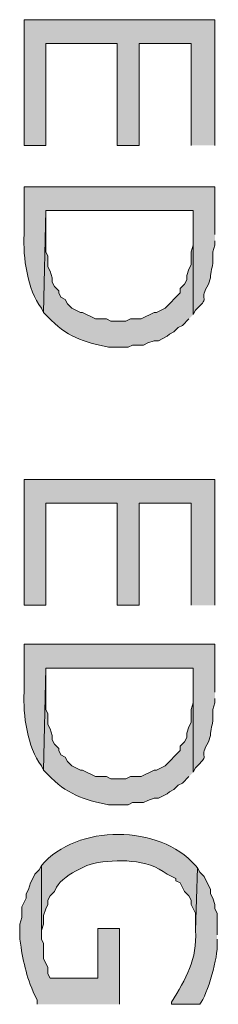
# Model space of a CAD drawing. Extents: x 17 to 595, y 17 to 775.
# Drawn here: x 117 to 123, y 456 to 483 of the extents above; entities that cross this region are included whole.
import ezdxf

# ---------------------------------------------------------------- set-up
doc = ezdxf.new("R2010")
doc.units = 0
doc.header["$MEASUREMENT"] = 0
doc.layers.add('Layer 1', color=7, linetype='Continuous', lineweight=0)

msp = doc.modelspace()

# ---------------------------------------------------------------- hatches: boundary and pattern name
at = {"layer": 'Layer 1', "true_color": 0x000000, "transparency": 33554687}
for points in [[(122.46, 479.64), (122.46, 483.12), (117.18, 483.12), (117.18, 479.64), (117.78, 479.64), (117.78, 482.46), (119.76, 482.46), (119.76, 479.64), (120.36, 479.64), (120.36, 482.46), (121.8, 482.46), (121.8, 479.64)], [(122.46, 466.92), (122.46, 470.4), (117.18, 470.4), (117.18, 466.92), (117.78, 466.92), (117.78, 469.74), (119.76, 469.74), (119.76, 466.92), (120.36, 466.92), (120.36, 469.74), (121.8, 469.74), (121.8, 466.92)]]:
    msp.add_hatch(color=18, dxfattribs=at).paths.add_polyline_path(points)
h = msp.add_hatch(color=18, dxfattribs=at)
edge = h.paths.add_edge_path()
edge.add_spline(control_points=[(122.46, 477.18), (122.46, 477.18), (122.46, 478.5), (122.46, 478.5), (122.46, 478.5), (117.18, 478.5), (117.18, 478.5), (117.18, 478.5), (117.18, 477.18), (117.18, 477.18), (117.151, 476.544), (117.268, 475.654), (117.66, 475.14), (117.66, 475.14), (117.72, 475.02), (117.72, 475.02), (117.72, 475.02), (117.78, 477.84), (117.78, 477.84), (117.78, 477.84), (121.86, 477.84), (121.86, 477.84), (121.86, 477.84), (121.86, 474.96), (121.86, 474.96), (121.86, 474.96), (121.92, 475.08), (121.92, 475.08), (121.92, 475.08), (122.04, 475.2), (122.04, 475.2), (122.307, 475.456), (122.001, 475.351), (122.28, 475.8), (122.28, 475.8), (122.34, 475.98), (122.34, 475.98), (122.34, 475.98), (122.34, 476.04), (122.34, 476.04), (122.377, 476.358), (122.424, 476.253), (122.4, 476.7), (122.4, 476.7), (122.46, 476.88), (122.46, 476.88), (122.46, 476.88), (122.46, 477), (122.46, 477)], knot_values=[0, 0, 0, 0, 1, 1, 1, 2, 2, 2, 3, 3, 3, 4, 4, 4, 5, 5, 5, 6, 6, 6, 7, 7, 7, 8, 8, 8, 9, 9, 9, 10, 10, 10, 11, 11, 11, 12, 12, 12, 13, 13, 13, 14, 14, 14, 15, 15, 15, 16, 16, 16, 16], degree=3, periodic=0)
edge.add_line((122.46, 477), (122.46, 477.18))
h = msp.add_hatch(color=18, dxfattribs=at)
edge = h.paths.add_edge_path()
edge.add_spline(control_points=[(121.86, 474.96), (121.86, 474.96), (121.86, 477.18), (121.86, 477.18), (121.86, 477.18), (121.86, 476.88), (121.86, 476.88), (121.86, 476.88), (121.8, 476.7), (121.8, 476.7), (121.8, 476.7), (121.8, 476.34), (121.8, 476.34), (121.8, 476.34), (121.74, 476.22), (121.74, 476.22), (121.74, 476.22), (121.68, 476.04), (121.68, 476.04), (121.68, 476.04), (121.68, 475.92), (121.68, 475.92), (121.68, 475.92), (121.62, 475.8), (121.62, 475.8), (121.62, 475.8), (121.5, 475.68), (121.5, 475.68), (121.5, 475.68), (121.5, 475.56), (121.5, 475.56), (121.5, 475.56), (121.08, 475.14), (121.08, 475.14), (121.08, 475.14), (120.84, 475.02), (120.84, 475.02), (120.84, 475.02), (120.78, 475.02), (120.78, 475.02), (120.78, 475.02), (120.42, 474.84), (120.42, 474.84), (120.42, 474.84), (120.12, 474.84), (120.12, 474.84), (120.12, 474.84), (120, 474.78), (120, 474.78), (120, 474.78), (119.58, 474.78), (119.58, 474.78), (119.58, 474.78), (119.46, 474.84), (119.46, 474.84), (119.46, 474.84), (119.16, 474.84), (119.16, 474.84), (119.16, 474.84), (118.8, 475.02), (118.8, 475.02), (118.8, 475.02), (118.74, 475.02), (118.74, 475.02), (118.74, 475.02), (118.5, 475.14), (118.5, 475.14), (118.5, 475.14), (118.38, 475.26), (118.38, 475.26), (118.38, 475.26), (118.32, 475.38), (118.32, 475.38), (118.32, 475.38), (118.2, 475.44), (118.2, 475.44), (118.2, 475.44), (118.14, 475.56), (118.14, 475.56), (118.14, 475.56), (118.14, 475.62), (118.14, 475.62), (118.14, 475.62), (118.02, 475.74), (118.02, 475.74), (118.02, 475.74), (117.96, 475.86), (117.96, 475.86), (117.96, 475.86), (117.96, 475.98), (117.96, 475.98), (117.96, 475.98), (117.9, 476.16), (117.9, 476.16), (117.9, 476.16), (117.84, 476.28), (117.84, 476.28), (117.84, 476.28), (117.84, 476.58), (117.84, 476.58), (117.84, 476.58), (117.78, 476.7), (117.78, 476.7), (117.78, 476.7), (117.78, 477.84), (117.78, 477.84), (117.78, 477.84), (117.72, 475.02), (117.72, 475.02), (117.72, 475.02), (117.84, 474.9), (117.84, 474.9), (118.341, 474.36), (118.828, 474.197), (119.52, 474.06), (119.52, 474.06), (120.06, 474.06), (120.06, 474.06), (120.06, 474.06), (120.18, 474.12), (120.18, 474.12), (120.18, 474.12), (120.48, 474.12), (120.48, 474.12), (120.48, 474.12), (120.6, 474.18), (120.6, 474.18), (120.6, 474.18), (120.78, 474.24), (120.78, 474.24), (120.78, 474.24), (120.9, 474.24), (120.9, 474.24), (120.9, 474.24), (121.14, 474.36), (121.14, 474.36), (121.14, 474.36), (121.2, 474.42), (121.2, 474.42), (121.2, 474.42), (121.32, 474.48), (121.32, 474.48), (121.32, 474.48), (121.44, 474.6), (121.44, 474.6), (121.44, 474.6), (121.56, 474.66), (121.56, 474.66), (121.56, 474.66), (121.74, 474.84), (121.74, 474.84)], knot_values=[0, 0, 0, 0, 1, 1, 1, 2, 2, 2, 3, 3, 3, 4, 4, 4, 5, 5, 5, 6, 6, 6, 7, 7, 7, 8, 8, 8, 9, 9, 9, 10, 10, 10, 11, 11, 11, 12, 12, 12, 13, 13, 13, 14, 14, 14, 15, 15, 15, 16, 16, 16, 17, 17, 17, 18, 18, 18, 19, 19, 19, 20, 20, 20, 21, 21, 21, 22, 22, 22, 23, 23, 23, 24, 24, 24, 25, 25, 25, 26, 26, 26, 27, 27, 27, 28, 28, 28, 29, 29, 29, 30, 30, 30, 31, 31, 31, 32, 32, 32, 33, 33, 33, 34, 34, 34, 35, 35, 35, 36, 36, 36, 37, 37, 37, 38, 38, 38, 39, 39, 39, 40, 40, 40, 41, 41, 41, 42, 42, 42, 43, 43, 43, 44, 44, 44, 45, 45, 45, 46, 46, 46, 47, 47, 47, 48, 48, 48, 49, 49, 49, 50, 50, 50, 50], degree=3, periodic=0)
edge.add_line((121.74, 474.84), (121.86, 474.96))
h = msp.add_hatch(color=18, dxfattribs=at)
edge = h.paths.add_edge_path()
edge.add_spline(control_points=[(122.46, 464.52), (122.46, 464.52), (122.46, 465.84), (122.46, 465.84), (122.46, 465.84), (117.18, 465.84), (117.18, 465.84), (117.18, 465.84), (117.18, 464.52), (117.18, 464.52), (117.151, 463.884), (117.268, 462.994), (117.66, 462.48), (117.66, 462.48), (117.72, 462.36), (117.72, 462.36), (117.72, 462.36), (117.78, 465.18), (117.78, 465.18), (117.78, 465.18), (121.86, 465.18), (121.86, 465.18), (121.86, 465.18), (121.86, 462.3), (121.86, 462.3), (121.86, 462.3), (121.92, 462.42), (121.92, 462.42), (121.92, 462.42), (122.04, 462.54), (122.04, 462.54), (122.307, 462.796), (122.001, 462.691), (122.28, 463.14), (122.28, 463.14), (122.34, 463.32), (122.34, 463.32), (122.34, 463.32), (122.34, 463.38), (122.34, 463.38), (122.377, 463.698), (122.424, 463.593), (122.4, 464.04), (122.4, 464.04), (122.46, 464.22), (122.46, 464.22), (122.46, 464.22), (122.46, 464.34), (122.46, 464.34)], knot_values=[0, 0, 0, 0, 1, 1, 1, 2, 2, 2, 3, 3, 3, 4, 4, 4, 5, 5, 5, 6, 6, 6, 7, 7, 7, 8, 8, 8, 9, 9, 9, 10, 10, 10, 11, 11, 11, 12, 12, 12, 13, 13, 13, 14, 14, 14, 15, 15, 15, 16, 16, 16, 16], degree=3, periodic=0)
edge.add_line((122.46, 464.34), (122.46, 464.52))
h = msp.add_hatch(color=18, dxfattribs=at)
edge = h.paths.add_edge_path()
edge.add_spline(control_points=[(121.86, 462.3), (121.86, 462.3), (121.86, 464.52), (121.86, 464.52), (121.86, 464.52), (121.86, 464.22), (121.86, 464.22), (121.86, 464.22), (121.8, 464.04), (121.8, 464.04), (121.8, 464.04), (121.8, 463.68), (121.8, 463.68), (121.8, 463.68), (121.74, 463.56), (121.74, 463.56), (121.74, 463.56), (121.68, 463.38), (121.68, 463.38), (121.68, 463.38), (121.68, 463.26), (121.68, 463.26), (121.68, 463.26), (121.62, 463.14), (121.62, 463.14), (121.62, 463.14), (121.5, 463.02), (121.5, 463.02), (121.5, 463.02), (121.5, 462.9), (121.5, 462.9), (121.5, 462.9), (121.08, 462.48), (121.08, 462.48), (121.08, 462.48), (120.84, 462.36), (120.84, 462.36), (120.84, 462.36), (120.78, 462.36), (120.78, 462.36), (120.78, 462.36), (120.42, 462.18), (120.42, 462.18), (120.42, 462.18), (120.12, 462.18), (120.12, 462.18), (120.12, 462.18), (120, 462.12), (120, 462.12), (120, 462.12), (119.58, 462.12), (119.58, 462.12), (119.58, 462.12), (119.46, 462.18), (119.46, 462.18), (119.46, 462.18), (119.16, 462.18), (119.16, 462.18), (119.16, 462.18), (118.8, 462.36), (118.8, 462.36), (118.8, 462.36), (118.74, 462.36), (118.74, 462.36), (118.74, 462.36), (118.5, 462.48), (118.5, 462.48), (118.5, 462.48), (118.38, 462.6), (118.38, 462.6), (118.38, 462.6), (118.32, 462.72), (118.32, 462.72), (118.32, 462.72), (118.2, 462.78), (118.2, 462.78), (118.2, 462.78), (118.14, 462.9), (118.14, 462.9), (118.14, 462.9), (118.14, 462.96), (118.14, 462.96), (118.14, 462.96), (118.02, 463.08), (118.02, 463.08), (118.02, 463.08), (117.96, 463.2), (117.96, 463.2), (117.96, 463.2), (117.96, 463.32), (117.96, 463.32), (117.96, 463.32), (117.9, 463.5), (117.9, 463.5), (117.9, 463.5), (117.84, 463.62), (117.84, 463.62), (117.84, 463.62), (117.84, 463.92), (117.84, 463.92), (117.84, 463.92), (117.78, 464.04), (117.78, 464.04), (117.78, 464.04), (117.78, 465.18), (117.78, 465.18), (117.78, 465.18), (117.72, 462.36), (117.72, 462.36), (117.72, 462.36), (117.84, 462.24), (117.84, 462.24), (118.341, 461.7), (118.829, 461.537), (119.52, 461.4), (119.52, 461.4), (120.06, 461.4), (120.06, 461.4), (120.06, 461.4), (120.18, 461.46), (120.18, 461.46), (120.18, 461.46), (120.48, 461.46), (120.48, 461.46), (120.48, 461.46), (120.6, 461.52), (120.6, 461.52), (120.6, 461.52), (120.78, 461.58), (120.78, 461.58), (120.78, 461.58), (120.9, 461.58), (120.9, 461.58), (120.9, 461.58), (121.14, 461.7), (121.14, 461.7), (121.14, 461.7), (121.2, 461.76), (121.2, 461.76), (121.2, 461.76), (121.32, 461.82), (121.32, 461.82), (121.32, 461.82), (121.44, 461.94), (121.44, 461.94), (121.44, 461.94), (121.56, 462), (121.56, 462), (121.56, 462), (121.74, 462.18), (121.74, 462.18)], knot_values=[0, 0, 0, 0, 1, 1, 1, 2, 2, 2, 3, 3, 3, 4, 4, 4, 5, 5, 5, 6, 6, 6, 7, 7, 7, 8, 8, 8, 9, 9, 9, 10, 10, 10, 11, 11, 11, 12, 12, 12, 13, 13, 13, 14, 14, 14, 15, 15, 15, 16, 16, 16, 17, 17, 17, 18, 18, 18, 19, 19, 19, 20, 20, 20, 21, 21, 21, 22, 22, 22, 23, 23, 23, 24, 24, 24, 25, 25, 25, 26, 26, 26, 27, 27, 27, 28, 28, 28, 29, 29, 29, 30, 30, 30, 31, 31, 31, 32, 32, 32, 33, 33, 33, 34, 34, 34, 35, 35, 35, 36, 36, 36, 37, 37, 37, 38, 38, 38, 39, 39, 39, 40, 40, 40, 41, 41, 41, 42, 42, 42, 43, 43, 43, 44, 44, 44, 45, 45, 45, 46, 46, 46, 47, 47, 47, 48, 48, 48, 49, 49, 49, 50, 50, 50, 50], degree=3, periodic=0)
edge.add_line((121.74, 462.18), (121.86, 462.3))
h = msp.add_hatch(color=18, dxfattribs=at)
edge = h.paths.add_edge_path()
edge.add_spline(control_points=[(121.98, 459.66), (121.98, 459.66), (121.92, 459.72), (121.92, 459.72), (120.931, 460.865), (118.638, 460.872), (117.66, 459.72), (117.66, 459.72), (117.66, 457.86), (117.66, 457.86), (117.66, 457.86), (117.66, 457.92), (117.66, 457.92), (117.66, 457.92), (117.72, 458.1), (117.72, 458.1), (117.72, 458.1), (117.72, 458.34), (117.72, 458.34), (117.72, 458.34), (117.78, 458.52), (117.78, 458.52), (117.78, 458.52), (117.84, 458.64), (117.84, 458.64), (117.84, 458.64), (117.84, 458.76), (117.84, 458.76), (117.84, 458.76), (117.9, 458.88), (117.9, 458.88), (117.9, 458.88), (118.02, 459), (118.02, 459), (118.02, 459), (118.08, 459.12), (118.08, 459.12), (118.166, 459.29), (118.489, 459.523), (118.68, 459.6), (118.68, 459.6), (118.92, 459.72), (118.92, 459.72), (118.92, 459.72), (119.1, 459.78), (119.1, 459.78), (119.769, 459.892), (120.566, 459.915), (121.14, 459.48), (121.14, 459.48), (121.38, 459.36), (121.38, 459.36), (121.38, 459.36), (121.38, 459.3), (121.38, 459.3), (121.38, 459.3), (121.5, 459.24), (121.5, 459.24), (121.5, 459.24), (121.62, 459), (121.62, 459), (121.62, 459), (121.74, 458.88), (121.74, 458.88), (121.74, 458.88), (121.8, 458.76), (121.8, 458.76), (121.8, 458.76), (121.8, 458.64), (121.8, 458.64), (121.8, 458.64), (121.92, 458.4), (121.92, 458.4), (121.92, 458.4), (121.92, 457.92), (121.92, 457.92)], knot_values=[0, 0, 0, 0, 1, 1, 1, 2, 2, 2, 3, 3, 3, 4, 4, 4, 5, 5, 5, 6, 6, 6, 7, 7, 7, 8, 8, 8, 9, 9, 9, 10, 10, 10, 11, 11, 11, 12, 12, 12, 13, 13, 13, 14, 14, 14, 15, 15, 15, 16, 16, 16, 17, 17, 17, 18, 18, 18, 19, 19, 19, 20, 20, 20, 21, 21, 21, 22, 22, 22, 23, 23, 23, 24, 24, 24, 25, 25, 25, 25], degree=3, periodic=0)
edge.add_line((121.92, 457.92), (121.98, 459.66))
h = msp.add_hatch(color=18, dxfattribs=at)
edge = h.paths.add_edge_path()
edge.add_spline(control_points=[(119.82, 455.88), (119.82, 455.88), (119.82, 457.98), (119.82, 457.98), (119.82, 457.98), (119.22, 457.98), (119.22, 457.98), (119.22, 457.98), (119.22, 456.6), (119.22, 456.6), (119.22, 456.6), (117.9, 456.6), (117.9, 456.6), (117.9, 456.6), (117.84, 456.72), (117.84, 456.72), (117.84, 456.72), (117.84, 456.9), (117.84, 456.9), (117.84, 456.9), (117.78, 457.02), (117.78, 457.02), (117.78, 457.02), (117.72, 457.14), (117.72, 457.14), (117.72, 457.14), (117.72, 457.56), (117.72, 457.56), (117.72, 457.56), (117.66, 457.68), (117.66, 457.68), (117.66, 457.68), (117.66, 459.72), (117.66, 459.72), (117.66, 459.72), (117.6, 459.6), (117.6, 459.6), (117.6, 459.6), (117.48, 459.48), (117.48, 459.48), (117.48, 459.48), (117.42, 459.36), (117.42, 459.36), (117.42, 459.36), (117.36, 459.24), (117.36, 459.24), (117.36, 459.24), (117.3, 459.06), (117.3, 459.06), (117.3, 459.06), (117.24, 458.94), (117.24, 458.94), (117.24, 458.94), (117.24, 458.82), (117.24, 458.82), (117.24, 458.82), (117.12, 458.58), (117.12, 458.58), (117.12, 458.58), (117.12, 458.28), (117.12, 458.28), (117.12, 458.28), (117.06, 458.1), (117.06, 458.1), (117.06, 458.1), (117.06, 457.68), (117.06, 457.68), (117.162, 457.077), (117.221, 456.689), (117.48, 456.12), (117.48, 456.12), (117.54, 456), (117.54, 456), (117.54, 456), (117.54, 455.88), (117.54, 455.88)], knot_values=[0, 0, 0, 0, 1, 1, 1, 2, 2, 2, 3, 3, 3, 4, 4, 4, 5, 5, 5, 6, 6, 6, 7, 7, 7, 8, 8, 8, 9, 9, 9, 10, 10, 10, 11, 11, 11, 12, 12, 12, 13, 13, 13, 14, 14, 14, 15, 15, 15, 16, 16, 16, 17, 17, 17, 18, 18, 18, 19, 19, 19, 20, 20, 20, 21, 21, 21, 22, 22, 22, 23, 23, 23, 24, 24, 24, 25, 25, 25, 25], degree=3, periodic=0)
edge.add_line((117.54, 455.88), (119.82, 455.88))
h = msp.add_hatch(color=18, dxfattribs=at)
edge = h.paths.add_edge_path()
edge.add_spline(control_points=[(122.52, 457.8), (122.52, 457.8), (122.52, 458.4), (122.52, 458.4), (122.52, 458.4), (122.46, 458.52), (122.46, 458.52), (122.46, 458.52), (122.46, 458.64), (122.46, 458.64), (122.46, 458.64), (122.4, 458.82), (122.4, 458.82), (122.4, 458.82), (122.34, 458.94), (122.34, 458.94), (122.34, 458.94), (122.34, 459.06), (122.34, 459.06), (122.34, 459.06), (122.28, 459.18), (122.28, 459.18), (122.28, 459.18), (122.22, 459.3), (122.22, 459.3), (122.22, 459.3), (122.16, 459.42), (122.16, 459.42), (122.16, 459.42), (122.04, 459.54), (122.04, 459.54), (122.04, 459.54), (121.98, 459.66), (121.98, 459.66), (121.98, 459.66), (121.92, 457.92), (121.92, 457.92), (121.985, 457.133), (121.647, 456.58), (121.26, 455.94), (121.26, 455.94), (121.26, 455.88), (121.26, 455.88), (121.26, 455.88), (122.04, 455.88), (122.04, 455.88), (122.259, 456.154), (122.553, 457.21), (122.52, 457.56), (122.52, 457.56), (122.52, 457.68), (122.52, 457.68)], knot_values=[0, 0, 0, 0, 1, 1, 1, 2, 2, 2, 3, 3, 3, 4, 4, 4, 5, 5, 5, 6, 6, 6, 7, 7, 7, 8, 8, 8, 9, 9, 9, 10, 10, 10, 11, 11, 11, 12, 12, 12, 13, 13, 13, 14, 14, 14, 15, 15, 15, 16, 16, 16, 17, 17, 17, 17], degree=3, periodic=0)
edge.add_line((122.52, 457.68), (122.52, 457.8))

# ---------------------------------------------------------------- linework, layer by layer
at = {"layer": 'Layer 1'}
for points in [[(122.46, 479.64), (122.46, 483.12), (117.18, 483.12), (117.18, 479.64), (117.78, 479.64), (117.78, 482.46), (119.76, 482.46), (119.76, 479.64), (120.36, 479.64), (120.36, 482.46), (121.8, 482.46), (121.8, 479.64)], [(122.46, 466.92), (122.46, 470.4), (117.18, 470.4), (117.18, 466.92), (117.78, 466.92), (117.78, 469.74), (119.76, 469.74), (119.76, 466.92), (120.36, 466.92), (120.36, 469.74), (121.8, 469.74), (121.8, 466.92)]]:
    msp.add_lwpolyline(points, dxfattribs=at)
for points, knots in [([(122.46, 477.18), (122.46, 477.18), (122.46, 478.5), (122.46, 478.5), (122.46, 478.5), (117.18, 478.5), (117.18, 478.5), (117.18, 478.5), (117.18, 477.18), (117.18, 477.18), (117.151, 476.544), (117.268, 475.654), (117.66, 475.14), (117.66, 475.14), (117.72, 475.02), (117.72, 475.02), (117.72, 475.02), (117.78, 477.84), (117.78, 477.84), (117.78, 477.84), (121.86, 477.84), (121.86, 477.84), (121.86, 477.84), (121.86, 474.96), (121.86, 474.96), (121.86, 474.96), (121.92, 475.08), (121.92, 475.08), (121.92, 475.08), (122.04, 475.2), (122.04, 475.2), (122.307, 475.456), (122.001, 475.351), (122.28, 475.8), (122.28, 475.8), (122.34, 475.98), (122.34, 475.98), (122.34, 475.98), (122.34, 476.04), (122.34, 476.04), (122.377, 476.358), (122.424, 476.253), (122.4, 476.7), (122.4, 476.7), (122.46, 476.88), (122.46, 476.88), (122.46, 476.88), (122.46, 477), (122.46, 477)], [0, 0, 0, 0, 1, 1, 1, 2, 2, 2, 3, 3, 3, 4, 4, 4, 5, 5, 5, 6, 6, 6, 7, 7, 7, 8, 8, 8, 9, 9, 9, 10, 10, 10, 11, 11, 11, 12, 12, 12, 13, 13, 13, 14, 14, 14, 15, 15, 15, 16, 16, 16, 16]), ([(121.86, 474.96), (121.86, 474.96), (121.86, 477.18), (121.86, 477.18), (121.86, 477.18), (121.86, 476.88), (121.86, 476.88), (121.86, 476.88), (121.8, 476.7), (121.8, 476.7), (121.8, 476.7), (121.8, 476.34), (121.8, 476.34), (121.8, 476.34), (121.74, 476.22), (121.74, 476.22), (121.74, 476.22), (121.68, 476.04), (121.68, 476.04), (121.68, 476.04), (121.68, 475.92), (121.68, 475.92), (121.68, 475.92), (121.62, 475.8), (121.62, 475.8), (121.62, 475.8), (121.5, 475.68), (121.5, 475.68), (121.5, 475.68), (121.5, 475.56), (121.5, 475.56), (121.5, 475.56), (121.08, 475.14), (121.08, 475.14), (121.08, 475.14), (120.84, 475.02), (120.84, 475.02), (120.84, 475.02), (120.78, 475.02), (120.78, 475.02), (120.78, 475.02), (120.42, 474.84), (120.42, 474.84), (120.42, 474.84), (120.12, 474.84), (120.12, 474.84), (120.12, 474.84), (120, 474.78), (120, 474.78), (120, 474.78), (119.58, 474.78), (119.58, 474.78), (119.58, 474.78), (119.46, 474.84), (119.46, 474.84), (119.46, 474.84), (119.16, 474.84), (119.16, 474.84), (119.16, 474.84), (118.8, 475.02), (118.8, 475.02), (118.8, 475.02), (118.74, 475.02), (118.74, 475.02), (118.74, 475.02), (118.5, 475.14), (118.5, 475.14), (118.5, 475.14), (118.38, 475.26), (118.38, 475.26), (118.38, 475.26), (118.32, 475.38), (118.32, 475.38), (118.32, 475.38), (118.2, 475.44), (118.2, 475.44), (118.2, 475.44), (118.14, 475.56), (118.14, 475.56), (118.14, 475.56), (118.14, 475.62), (118.14, 475.62), (118.14, 475.62), (118.02, 475.74), (118.02, 475.74), (118.02, 475.74), (117.96, 475.86), (117.96, 475.86), (117.96, 475.86), (117.96, 475.98), (117.96, 475.98), (117.96, 475.98), (117.9, 476.16), (117.9, 476.16), (117.9, 476.16), (117.84, 476.28), (117.84, 476.28), (117.84, 476.28), (117.84, 476.58), (117.84, 476.58), (117.84, 476.58), (117.78, 476.7), (117.78, 476.7), (117.78, 476.7), (117.78, 477.84), (117.78, 477.84), (117.78, 477.84), (117.72, 475.02), (117.72, 475.02), (117.72, 475.02), (117.84, 474.9), (117.84, 474.9), (118.341, 474.36), (118.828, 474.197), (119.52, 474.06), (119.52, 474.06), (120.06, 474.06), (120.06, 474.06), (120.06, 474.06), (120.18, 474.12), (120.18, 474.12), (120.18, 474.12), (120.48, 474.12), (120.48, 474.12), (120.48, 474.12), (120.6, 474.18), (120.6, 474.18), (120.6, 474.18), (120.78, 474.24), (120.78, 474.24), (120.78, 474.24), (120.9, 474.24), (120.9, 474.24), (120.9, 474.24), (121.14, 474.36), (121.14, 474.36), (121.14, 474.36), (121.2, 474.42), (121.2, 474.42), (121.2, 474.42), (121.32, 474.48), (121.32, 474.48), (121.32, 474.48), (121.44, 474.6), (121.44, 474.6), (121.44, 474.6), (121.56, 474.66), (121.56, 474.66), (121.56, 474.66), (121.74, 474.84), (121.74, 474.84)], [0, 0, 0, 0, 1, 1, 1, 2, 2, 2, 3, 3, 3, 4, 4, 4, 5, 5, 5, 6, 6, 6, 7, 7, 7, 8, 8, 8, 9, 9, 9, 10, 10, 10, 11, 11, 11, 12, 12, 12, 13, 13, 13, 14, 14, 14, 15, 15, 15, 16, 16, 16, 17, 17, 17, 18, 18, 18, 19, 19, 19, 20, 20, 20, 21, 21, 21, 22, 22, 22, 23, 23, 23, 24, 24, 24, 25, 25, 25, 26, 26, 26, 27, 27, 27, 28, 28, 28, 29, 29, 29, 30, 30, 30, 31, 31, 31, 32, 32, 32, 33, 33, 33, 34, 34, 34, 35, 35, 35, 36, 36, 36, 37, 37, 37, 38, 38, 38, 39, 39, 39, 40, 40, 40, 41, 41, 41, 42, 42, 42, 43, 43, 43, 44, 44, 44, 45, 45, 45, 46, 46, 46, 47, 47, 47, 48, 48, 48, 49, 49, 49, 50, 50, 50, 50]), ([(122.46, 464.52), (122.46, 464.52), (122.46, 465.84), (122.46, 465.84), (122.46, 465.84), (117.18, 465.84), (117.18, 465.84), (117.18, 465.84), (117.18, 464.52), (117.18, 464.52), (117.151, 463.884), (117.268, 462.994), (117.66, 462.48), (117.66, 462.48), (117.72, 462.36), (117.72, 462.36), (117.72, 462.36), (117.78, 465.18), (117.78, 465.18), (117.78, 465.18), (121.86, 465.18), (121.86, 465.18), (121.86, 465.18), (121.86, 462.3), (121.86, 462.3), (121.86, 462.3), (121.92, 462.42), (121.92, 462.42), (121.92, 462.42), (122.04, 462.54), (122.04, 462.54), (122.307, 462.796), (122.001, 462.691), (122.28, 463.14), (122.28, 463.14), (122.34, 463.32), (122.34, 463.32), (122.34, 463.32), (122.34, 463.38), (122.34, 463.38), (122.377, 463.698), (122.424, 463.593), (122.4, 464.04), (122.4, 464.04), (122.46, 464.22), (122.46, 464.22), (122.46, 464.22), (122.46, 464.34), (122.46, 464.34)], [0, 0, 0, 0, 1, 1, 1, 2, 2, 2, 3, 3, 3, 4, 4, 4, 5, 5, 5, 6, 6, 6, 7, 7, 7, 8, 8, 8, 9, 9, 9, 10, 10, 10, 11, 11, 11, 12, 12, 12, 13, 13, 13, 14, 14, 14, 15, 15, 15, 16, 16, 16, 16]), ([(121.86, 462.3), (121.86, 462.3), (121.86, 464.52), (121.86, 464.52), (121.86, 464.52), (121.86, 464.22), (121.86, 464.22), (121.86, 464.22), (121.8, 464.04), (121.8, 464.04), (121.8, 464.04), (121.8, 463.68), (121.8, 463.68), (121.8, 463.68), (121.74, 463.56), (121.74, 463.56), (121.74, 463.56), (121.68, 463.38), (121.68, 463.38), (121.68, 463.38), (121.68, 463.26), (121.68, 463.26), (121.68, 463.26), (121.62, 463.14), (121.62, 463.14), (121.62, 463.14), (121.5, 463.02), (121.5, 463.02), (121.5, 463.02), (121.5, 462.9), (121.5, 462.9), (121.5, 462.9), (121.08, 462.48), (121.08, 462.48), (121.08, 462.48), (120.84, 462.36), (120.84, 462.36), (120.84, 462.36), (120.78, 462.36), (120.78, 462.36), (120.78, 462.36), (120.42, 462.18), (120.42, 462.18), (120.42, 462.18), (120.12, 462.18), (120.12, 462.18), (120.12, 462.18), (120, 462.12), (120, 462.12), (120, 462.12), (119.58, 462.12), (119.58, 462.12), (119.58, 462.12), (119.46, 462.18), (119.46, 462.18), (119.46, 462.18), (119.16, 462.18), (119.16, 462.18), (119.16, 462.18), (118.8, 462.36), (118.8, 462.36), (118.8, 462.36), (118.74, 462.36), (118.74, 462.36), (118.74, 462.36), (118.5, 462.48), (118.5, 462.48), (118.5, 462.48), (118.38, 462.6), (118.38, 462.6), (118.38, 462.6), (118.32, 462.72), (118.32, 462.72), (118.32, 462.72), (118.2, 462.78), (118.2, 462.78), (118.2, 462.78), (118.14, 462.9), (118.14, 462.9), (118.14, 462.9), (118.14, 462.96), (118.14, 462.96), (118.14, 462.96), (118.02, 463.08), (118.02, 463.08), (118.02, 463.08), (117.96, 463.2), (117.96, 463.2), (117.96, 463.2), (117.96, 463.32), (117.96, 463.32), (117.96, 463.32), (117.9, 463.5), (117.9, 463.5), (117.9, 463.5), (117.84, 463.62), (117.84, 463.62), (117.84, 463.62), (117.84, 463.92), (117.84, 463.92), (117.84, 463.92), (117.78, 464.04), (117.78, 464.04), (117.78, 464.04), (117.78, 465.18), (117.78, 465.18), (117.78, 465.18), (117.72, 462.36), (117.72, 462.36), (117.72, 462.36), (117.84, 462.24), (117.84, 462.24), (118.341, 461.7), (118.829, 461.537), (119.52, 461.4), (119.52, 461.4), (120.06, 461.4), (120.06, 461.4), (120.06, 461.4), (120.18, 461.46), (120.18, 461.46), (120.18, 461.46), (120.48, 461.46), (120.48, 461.46), (120.48, 461.46), (120.6, 461.52), (120.6, 461.52), (120.6, 461.52), (120.78, 461.58), (120.78, 461.58), (120.78, 461.58), (120.9, 461.58), (120.9, 461.58), (120.9, 461.58), (121.14, 461.7), (121.14, 461.7), (121.14, 461.7), (121.2, 461.76), (121.2, 461.76), (121.2, 461.76), (121.32, 461.82), (121.32, 461.82), (121.32, 461.82), (121.44, 461.94), (121.44, 461.94), (121.44, 461.94), (121.56, 462), (121.56, 462), (121.56, 462), (121.74, 462.18), (121.74, 462.18)], [0, 0, 0, 0, 1, 1, 1, 2, 2, 2, 3, 3, 3, 4, 4, 4, 5, 5, 5, 6, 6, 6, 7, 7, 7, 8, 8, 8, 9, 9, 9, 10, 10, 10, 11, 11, 11, 12, 12, 12, 13, 13, 13, 14, 14, 14, 15, 15, 15, 16, 16, 16, 17, 17, 17, 18, 18, 18, 19, 19, 19, 20, 20, 20, 21, 21, 21, 22, 22, 22, 23, 23, 23, 24, 24, 24, 25, 25, 25, 26, 26, 26, 27, 27, 27, 28, 28, 28, 29, 29, 29, 30, 30, 30, 31, 31, 31, 32, 32, 32, 33, 33, 33, 34, 34, 34, 35, 35, 35, 36, 36, 36, 37, 37, 37, 38, 38, 38, 39, 39, 39, 40, 40, 40, 41, 41, 41, 42, 42, 42, 43, 43, 43, 44, 44, 44, 45, 45, 45, 46, 46, 46, 47, 47, 47, 48, 48, 48, 49, 49, 49, 50, 50, 50, 50]), ([(121.98, 459.66), (121.98, 459.66), (121.92, 459.72), (121.92, 459.72), (120.931, 460.865), (118.638, 460.872), (117.66, 459.72), (117.66, 459.72), (117.66, 457.86), (117.66, 457.86), (117.66, 457.86), (117.66, 457.92), (117.66, 457.92), (117.66, 457.92), (117.72, 458.1), (117.72, 458.1), (117.72, 458.1), (117.72, 458.34), (117.72, 458.34), (117.72, 458.34), (117.78, 458.52), (117.78, 458.52), (117.78, 458.52), (117.84, 458.64), (117.84, 458.64), (117.84, 458.64), (117.84, 458.76), (117.84, 458.76), (117.84, 458.76), (117.9, 458.88), (117.9, 458.88), (117.9, 458.88), (118.02, 459), (118.02, 459), (118.02, 459), (118.08, 459.12), (118.08, 459.12), (118.166, 459.29), (118.489, 459.523), (118.68, 459.6), (118.68, 459.6), (118.92, 459.72), (118.92, 459.72), (118.92, 459.72), (119.1, 459.78), (119.1, 459.78), (119.769, 459.892), (120.566, 459.915), (121.14, 459.48), (121.14, 459.48), (121.38, 459.36), (121.38, 459.36), (121.38, 459.36), (121.38, 459.3), (121.38, 459.3), (121.38, 459.3), (121.5, 459.24), (121.5, 459.24), (121.5, 459.24), (121.62, 459), (121.62, 459), (121.62, 459), (121.74, 458.88), (121.74, 458.88), (121.74, 458.88), (121.8, 458.76), (121.8, 458.76), (121.8, 458.76), (121.8, 458.64), (121.8, 458.64), (121.8, 458.64), (121.92, 458.4), (121.92, 458.4), (121.92, 458.4), (121.92, 457.92), (121.92, 457.92)], [0, 0, 0, 0, 1, 1, 1, 2, 2, 2, 3, 3, 3, 4, 4, 4, 5, 5, 5, 6, 6, 6, 7, 7, 7, 8, 8, 8, 9, 9, 9, 10, 10, 10, 11, 11, 11, 12, 12, 12, 13, 13, 13, 14, 14, 14, 15, 15, 15, 16, 16, 16, 17, 17, 17, 18, 18, 18, 19, 19, 19, 20, 20, 20, 21, 21, 21, 22, 22, 22, 23, 23, 23, 24, 24, 24, 25, 25, 25, 25]), ([(119.82, 455.88), (119.82, 455.88), (119.82, 457.98), (119.82, 457.98), (119.82, 457.98), (119.22, 457.98), (119.22, 457.98), (119.22, 457.98), (119.22, 456.6), (119.22, 456.6), (119.22, 456.6), (117.9, 456.6), (117.9, 456.6), (117.9, 456.6), (117.84, 456.72), (117.84, 456.72), (117.84, 456.72), (117.84, 456.9), (117.84, 456.9), (117.84, 456.9), (117.78, 457.02), (117.78, 457.02), (117.78, 457.02), (117.72, 457.14), (117.72, 457.14), (117.72, 457.14), (117.72, 457.56), (117.72, 457.56), (117.72, 457.56), (117.66, 457.68), (117.66, 457.68), (117.66, 457.68), (117.66, 459.72), (117.66, 459.72), (117.66, 459.72), (117.6, 459.6), (117.6, 459.6), (117.6, 459.6), (117.48, 459.48), (117.48, 459.48), (117.48, 459.48), (117.42, 459.36), (117.42, 459.36), (117.42, 459.36), (117.36, 459.24), (117.36, 459.24), (117.36, 459.24), (117.3, 459.06), (117.3, 459.06), (117.3, 459.06), (117.24, 458.94), (117.24, 458.94), (117.24, 458.94), (117.24, 458.82), (117.24, 458.82), (117.24, 458.82), (117.12, 458.58), (117.12, 458.58), (117.12, 458.58), (117.12, 458.28), (117.12, 458.28), (117.12, 458.28), (117.06, 458.1), (117.06, 458.1), (117.06, 458.1), (117.06, 457.68), (117.06, 457.68), (117.162, 457.077), (117.221, 456.689), (117.48, 456.12), (117.48, 456.12), (117.54, 456), (117.54, 456), (117.54, 456), (117.54, 455.88), (117.54, 455.88)], [0, 0, 0, 0, 1, 1, 1, 2, 2, 2, 3, 3, 3, 4, 4, 4, 5, 5, 5, 6, 6, 6, 7, 7, 7, 8, 8, 8, 9, 9, 9, 10, 10, 10, 11, 11, 11, 12, 12, 12, 13, 13, 13, 14, 14, 14, 15, 15, 15, 16, 16, 16, 17, 17, 17, 18, 18, 18, 19, 19, 19, 20, 20, 20, 21, 21, 21, 22, 22, 22, 23, 23, 23, 24, 24, 24, 25, 25, 25, 25]), ([(122.52, 457.8), (122.52, 457.8), (122.52, 458.4), (122.52, 458.4), (122.52, 458.4), (122.46, 458.52), (122.46, 458.52), (122.46, 458.52), (122.46, 458.64), (122.46, 458.64), (122.46, 458.64), (122.4, 458.82), (122.4, 458.82), (122.4, 458.82), (122.34, 458.94), (122.34, 458.94), (122.34, 458.94), (122.34, 459.06), (122.34, 459.06), (122.34, 459.06), (122.28, 459.18), (122.28, 459.18), (122.28, 459.18), (122.22, 459.3), (122.22, 459.3), (122.22, 459.3), (122.16, 459.42), (122.16, 459.42), (122.16, 459.42), (122.04, 459.54), (122.04, 459.54), (122.04, 459.54), (121.98, 459.66), (121.98, 459.66), (121.98, 459.66), (121.92, 457.92), (121.92, 457.92), (121.985, 457.133), (121.647, 456.58), (121.26, 455.94), (121.26, 455.94), (121.26, 455.88), (121.26, 455.88), (121.26, 455.88), (122.04, 455.88), (122.04, 455.88), (122.259, 456.154), (122.553, 457.21), (122.52, 457.56), (122.52, 457.56), (122.52, 457.68), (122.52, 457.68)], [0, 0, 0, 0, 1, 1, 1, 2, 2, 2, 3, 3, 3, 4, 4, 4, 5, 5, 5, 6, 6, 6, 7, 7, 7, 8, 8, 8, 9, 9, 9, 10, 10, 10, 11, 11, 11, 12, 12, 12, 13, 13, 13, 14, 14, 14, 15, 15, 15, 16, 16, 16, 17, 17, 17, 17])]:
    msp.add_open_spline(points, degree=3, knots=knots, dxfattribs=at)

doc.saveas('drawing.dxf')
